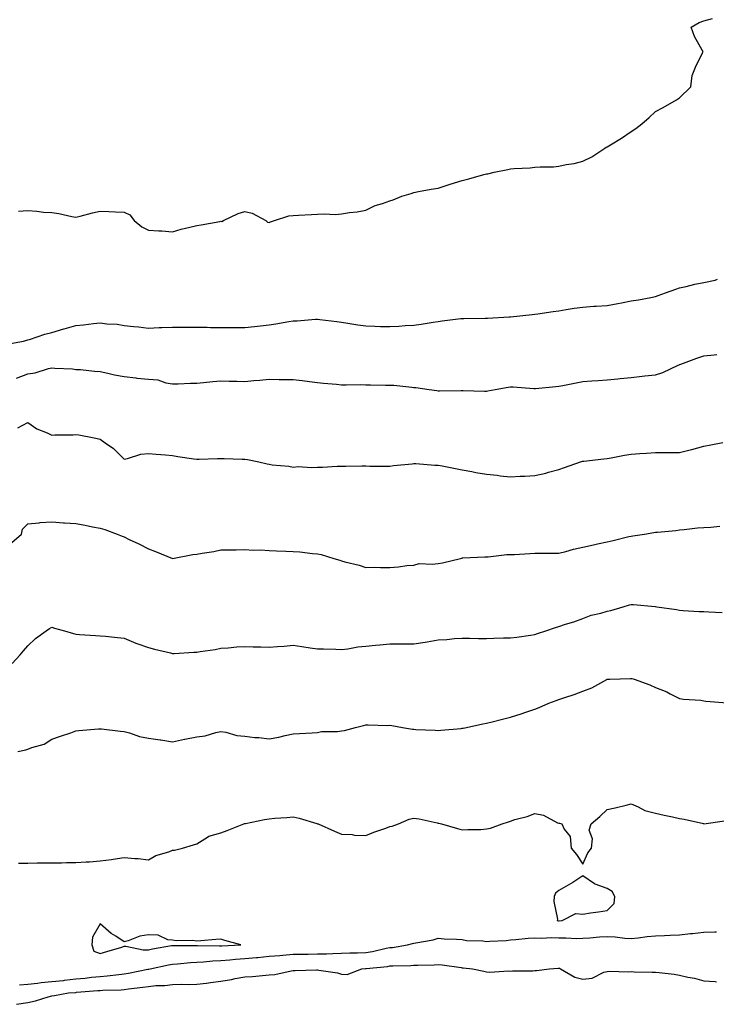
# Model space of a CAD drawing. Units: inches. Extents: x 881363 to 884003, y 7363898 to 7366538.
# Drawn here: x 883075 to 883363, y 7364697 to 7365105 of the extents above; entities that cross this region are included whole.
import ezdxf

# ---------------------------------------------------------------- set-up
doc = ezdxf.new("R2010")
doc.units = ezdxf.units.IN
doc.header["$MEASUREMENT"] = 0
doc.layers.add('Contour_88137363', color=7, linetype='Continuous', true_color=0x72eddc)

msp = doc.modelspace()

# ---------------------------------------------------------------- linework, layer by layer
at = {"layer": 'Contour_88137363'}
for points in [[(883074.24, 7365025.73, 3409), (883078.05, 7365025.97, 3409), (883081.86, 7365025.73, 3409), (883084.57, 7365025.4, 3409), (883088.05, 7365025.17, 3409), (883090.93, 7365024.8, 3409), (883096.4, 7365023.57, 3409), (883098.05, 7365023.32, 3409), (883099.84, 7365023.71, 3409), (883104.86, 7365025.11, 3409), (883108.05, 7365025.69, 3409), (883111.7, 7365025.57, 3409), (883114.44, 7365025.53, 3409), (883118.05, 7365025.4, 3409), (883120.34, 7365024.21, 3409), (883122.2, 7365021.92, 3409), (883125.34, 7365019.21, 3409), (883128.05, 7365017.93, 3409), (883132.41, 7365017.56, 3409), (883133.68, 7365017.55, 3409), (883138.05, 7365017.14, 3409), (883141.66, 7365018.31, 3409), (883145.21, 7365019.08, 3409), (883148.05, 7365019.86, 3409), (883149.87, 7365020.1, 3409), (883157.63, 7365021.5, 3409), (883158.05, 7365021.56, 3409), (883158.45, 7365021.52, 3409), (883159.19, 7365021.92, 3409), (883165.21, 7365024.76, 3409), (883168.05, 7365025.67, 3409), (883171.03, 7365024.9, 3409), (883176.75, 7365021.92, 3409), (883177.4, 7365021.27, 3409), (883178.05, 7365021.04, 3409), (883178.64, 7365021.33, 3409), (883180.27, 7365021.92, 3409), (883186.2, 7365023.77, 3409), (883188.05, 7365024, 3409), (883190.28, 7365024.15, 3409), (883195.6, 7365024.37, 3409), (883198.05, 7365024.53, 3409), (883200.82, 7365024.69, 3409), (883205.53, 7365024.44, 3409), (883208.05, 7365024.6, 3409), (883211.31, 7365025.18, 3409), (883214.52, 7365025.45, 3409), (883218.05, 7365026.2, 3409), (883221.93, 7365028.04, 3409), (883225.04, 7365028.91, 3409), (883228.05, 7365030, 3409), (883229.46, 7365030.51, 3409), (883232.96, 7365031.92, 3409), (883236.83, 7365033.14, 3409), (883238.05, 7365033.5, 3409), (883239.98, 7365033.85, 3409), (883245.15, 7365034.82, 3409), (883248.05, 7365035.33, 3409), (883253.03, 7365036.94, 3409), (883253.09, 7365036.96, 3409), (883258.05, 7365038.46, 3409), (883260.82, 7365039.15, 3409), (883267.04, 7365040.91, 3409), (883268.05, 7365041.17, 3409), (883268.69, 7365041.28, 3409), (883271.23, 7365041.92, 3409), (883276.97, 7365043, 3409), (883278.05, 7365043.28, 3409), (883279.6, 7365043.47, 3409), (883286.21, 7365043.76, 3409), (883288.05, 7365044.02, 3409), (883290.32, 7365044.19, 3409), (883295.78, 7365044.19, 3409), (883298.05, 7365044.34, 3409), (883301.15, 7365045.02, 3409), (883304.43, 7365045.54, 3409), (883308.05, 7365046.4, 3409), (883311.69, 7365048.28, 3409), (883317.06, 7365051.92, 3409), (883317.72, 7365052.25, 3409), (883318.05, 7365052.45, 3409), (883319.4, 7365053.27, 3409), (883323.98, 7365055.98, 3409), (883328.05, 7365058.75, 3409), (883329.95, 7365060.02, 3409), (883332.46, 7365061.92, 3409), (883335.42, 7365064.55, 3409), (883338.05, 7365067.1, 3409), (883341.32, 7365068.65, 3409), (883346.85, 7365071.92, 3409), (883347.6, 7365072.37, 3409), (883348.05, 7365072.76, 3409), (883352.66, 7365077.31, 3409), (883353.21, 7365081.92, 3409), (883354.61, 7365085.36, 3409), (883357.54, 7365091.41, 3409), (883357.77, 7365091.92, 3409), (883357.48, 7365092.49, 3409), (883354.25, 7365098.12, 3409), (883352.8, 7365101.92, 3409), (883356.12, 7365103.85, 3409), (883358.05, 7365104.63, 3409), (883361.66, 7365105.53, 3409)], [(883069.35, 7364970.62, 3408), (883076.3, 7364971.92, 3408), (883077.63, 7364972.34, 3408), (883078.05, 7364972.44, 3408), (883078.78, 7364972.65, 3408), (883085.22, 7364974.75, 3408), (883088.05, 7364975.46, 3408), (883092.98, 7364976.99, 3408), (883093.15, 7364977.02, 3408), (883098.05, 7364978.36, 3408), (883101.23, 7364978.74, 3408), (883105.35, 7364979.22, 3408), (883108.05, 7364979.54, 3408), (883110.82, 7364979.15, 3408), (883115.06, 7364978.93, 3408), (883118.05, 7364978.42, 3408), (883122.01, 7364977.96, 3408), (883123.91, 7364977.78, 3408), (883128.05, 7364977.27, 3408), (883132.46, 7364977.51, 3408), (883133.67, 7364977.54, 3408), (883138.05, 7364977.76, 3408), (883142.22, 7364977.75, 3408), (883143.85, 7364977.72, 3408), (883148.05, 7364977.71, 3408), (883152.33, 7364977.64, 3408), (883153.75, 7364977.62, 3408), (883158.05, 7364977.55, 3408), (883162.43, 7364977.54, 3408), (883163.67, 7364977.54, 3408), (883168.05, 7364977.53, 3408), (883171.97, 7364978, 3408), (883174.44, 7364978.31, 3408), (883178.05, 7364978.74, 3408), (883180.82, 7364979.15, 3408), (883186.17, 7364980.04, 3408), (883188.05, 7364980.33, 3408), (883189.62, 7364980.35, 3408), (883197.2, 7364981.07, 3408), (883198.05, 7364981.08, 3408), (883199.03, 7364980.94, 3408), (883206.13, 7364980, 3408), (883208.05, 7364979.72, 3408), (883210.62, 7364979.35, 3408), (883214.78, 7364978.65, 3408), (883218.05, 7364978.21, 3408), (883221.88, 7364978.09, 3408), (883224.17, 7364978.04, 3408), (883228.05, 7364977.92, 3408), (883231.79, 7364978.18, 3408), (883234.46, 7364978.33, 3408), (883238.05, 7364978.58, 3408), (883241, 7364978.97, 3408), (883245.95, 7364979.82, 3408), (883248.05, 7364980.12, 3408), (883249.67, 7364980.3, 3408), (883257.4, 7364981.27, 3408), (883258.05, 7364981.34, 3408), (883258.65, 7364981.32, 3408), (883267.55, 7364981.42, 3408), (883268.05, 7364981.41, 3408), (883268.5, 7364981.47, 3408), (883277.42, 7364981.92, 3408), (883278.02, 7364981.95, 3408), (883278.08, 7364981.95, 3408), (883287.03, 7364982.94, 3408), (883288.05, 7364983.04, 3408), (883289.36, 7364983.23, 3408), (883295.76, 7364984.21, 3408), (883298.05, 7364984.54, 3408), (883301.11, 7364984.98, 3408), (883304.41, 7364985.56, 3408), (883308.05, 7364986.04, 3408), (883312.48, 7364986.35, 3408), (883313.54, 7364986.43, 3408), (883318.05, 7364986.75, 3408), (883322.46, 7364987.51, 3408), (883323.94, 7364987.81, 3408), (883328.05, 7364988.56, 3408), (883330.98, 7364988.99, 3408), (883336.18, 7364990.05, 3408), (883338.05, 7364990.36, 3408), (883339.19, 7364990.78, 3408), (883342.23, 7364991.92, 3408), (883346.51, 7364993.46, 3408), (883348.05, 7364994.04, 3408), (883350.74, 7364994.61, 3408), (883354.43, 7364995.54, 3408), (883358.05, 7364996.23, 3408), (883362.74, 7364997.23, 3408), (883363.72, 7364997.59, 3408)], [(883073.35, 7364956.62, 3407), (883078.05, 7364958.33, 3407), (883081.15, 7364958.82, 3407), (883086.67, 7364960.54, 3407), (883088.05, 7364960.82, 3407), (883089.29, 7364960.68, 3407), (883096.57, 7364960.44, 3407), (883098.05, 7364960.24, 3407), (883099.86, 7364960.11, 3407), (883105.67, 7364959.54, 3407), (883108.05, 7364959.38, 3407), (883111.27, 7364958.7, 3407), (883114.05, 7364957.92, 3407), (883118.05, 7364957.22, 3407), (883122.81, 7364956.68, 3407), (883123.32, 7364956.65, 3407), (883128.05, 7364956.18, 3407), (883131.97, 7364955.84, 3407), (883135.31, 7364954.66, 3407), (883138.05, 7364954.27, 3407), (883140.41, 7364954.28, 3407), (883145.51, 7364954.46, 3407), (883148.05, 7364954.48, 3407), (883150.86, 7364954.73, 3407), (883154.77, 7364955.2, 3407), (883158.05, 7364955.48, 3407), (883161.5, 7364955.37, 3407), (883164.68, 7364955.29, 3407), (883168.05, 7364955.19, 3407), (883171.69, 7364955.56, 3407), (883174.27, 7364955.7, 3407), (883178.05, 7364956.12, 3407), (883182.19, 7364956.06, 3407), (883183.91, 7364956.06, 3407), (883188.05, 7364956, 3407), (883191.7, 7364955.57, 3407), (883194.82, 7364955.15, 3407), (883198.05, 7364954.75, 3407), (883200.63, 7364954.5, 3407), (883205.92, 7364954.05, 3407), (883208.05, 7364953.84, 3407), (883209.94, 7364953.81, 3407), (883216.06, 7364953.91, 3407), (883218.05, 7364953.88, 3407), (883220, 7364953.87, 3407), (883226.22, 7364953.75, 3407), (883228.05, 7364953.75, 3407), (883229.77, 7364953.64, 3407), (883237.14, 7364952.83, 3407), (883238.05, 7364952.77, 3407), (883238.84, 7364952.71, 3407), (883244.35, 7364951.92, 3407), (883247.58, 7364951.45, 3407), (883248.05, 7364951.36, 3407), (883248.64, 7364951.33, 3407), (883257.65, 7364951.52, 3407), (883258.05, 7364951.5, 3407), (883258.45, 7364951.52, 3407), (883267.32, 7364951.19, 3407), (883268.05, 7364951.21, 3407), (883268.65, 7364951.32, 3407), (883271.61, 7364951.92, 3407), (883277.05, 7364952.92, 3407), (883278.05, 7364952.95, 3407), (883279.08, 7364952.95, 3407), (883287.7, 7364952.27, 3407), (883288.05, 7364952.27, 3407), (883288.45, 7364952.32, 3407), (883296.87, 7364953.1, 3407), (883298.05, 7364953.26, 3407), (883299.72, 7364953.59, 3407), (883305.26, 7364954.71, 3407), (883308.05, 7364955.26, 3407), (883311.67, 7364955.54, 3407), (883314.31, 7364955.66, 3407), (883318.05, 7364955.96, 3407), (883322.46, 7364956.33, 3407), (883323.47, 7364956.5, 3407), (883328.05, 7364956.82, 3407), (883332.57, 7364957.4, 3407), (883333.62, 7364957.49, 3407), (883338.05, 7364958.02, 3407), (883341.07, 7364958.9, 3407), (883347.53, 7364961.92, 3407), (883347.85, 7364962.12, 3407), (883348.05, 7364962.22, 3407), (883348.52, 7364962.39, 3407), (883355.15, 7364964.82, 3407), (883358.05, 7364965.88, 3407), (883362.37, 7364966.24, 3407), (883363.54, 7364966.43, 3407)], [(883073.99, 7364935.98, 3406), (883078.05, 7364938.28, 3406), (883081.77, 7364935.64, 3406), (883086.06, 7364933.91, 3406), (883088.05, 7364932.93, 3406), (883089.24, 7364933.11, 3406), (883096.92, 7364933.05, 3406), (883098.05, 7364933.3, 3406), (883099.24, 7364933.11, 3406), (883105.61, 7364931.92, 3406), (883107.55, 7364931.42, 3406), (883108.05, 7364931.33, 3406), (883110.15, 7364929.82, 3406), (883113.61, 7364927.48, 3406), (883118.05, 7364923.1, 3406), (883119.44, 7364923.31, 3406), (883124.88, 7364925.09, 3406), (883128.05, 7364925.42, 3406), (883131.25, 7364925.12, 3406), (883135.19, 7364924.78, 3406), (883138.05, 7364924.52, 3406), (883140.3, 7364924.17, 3406), (883146.8, 7364923.17, 3406), (883148.05, 7364922.98, 3406), (883149.11, 7364922.98, 3406), (883156.69, 7364923.28, 3406), (883158.05, 7364923.28, 3406), (883159.37, 7364923.24, 3406), (883166.89, 7364923.08, 3406), (883168.05, 7364923.05, 3406), (883169.05, 7364922.92, 3406), (883173.79, 7364921.92, 3406), (883177.26, 7364921.13, 3406), (883178.05, 7364920.9, 3406), (883179.26, 7364920.71, 3406), (883186.26, 7364920.13, 3406), (883188.05, 7364919.78, 3406), (883190.03, 7364919.94, 3406), (883195.65, 7364919.52, 3406), (883198.05, 7364919.66, 3406), (883200.21, 7364919.76, 3406), (883206.22, 7364920.09, 3406), (883208.05, 7364920.18, 3406), (883209.85, 7364920.12, 3406), (883216.41, 7364920.28, 3406), (883218.05, 7364920.22, 3406), (883219.77, 7364920.2, 3406), (883226.29, 7364920.16, 3406), (883228.05, 7364920.15, 3406), (883229.62, 7364920.35, 3406), (883237.27, 7364921.14, 3406), (883238.05, 7364921.23, 3406), (883238.75, 7364921.22, 3406), (883246.68, 7364920.55, 3406), (883248.05, 7364920.52, 3406), (883249.73, 7364920.24, 3406), (883255.23, 7364919.1, 3406), (883258.05, 7364918.66, 3406), (883262.07, 7364917.9, 3406), (883263.7, 7364917.57, 3406), (883268.05, 7364916.77, 3406), (883272.51, 7364916.38, 3406), (883273.8, 7364916.17, 3406), (883278.05, 7364915.75, 3406), (883282.1, 7364915.97, 3406), (883283.98, 7364915.99, 3406), (883288.05, 7364916.25, 3406), (883292.68, 7364917.29, 3406), (883293.75, 7364917.62, 3406), (883298.05, 7364918.74, 3406), (883300.39, 7364919.58, 3406), (883307.03, 7364921.92, 3406), (883307.81, 7364922.16, 3406), (883308.05, 7364922.2, 3406), (883308.36, 7364922.23, 3406), (883316.74, 7364923.23, 3406), (883318.05, 7364923.35, 3406), (883319.78, 7364923.65, 3406), (883325.29, 7364924.68, 3406), (883328.05, 7364925.14, 3406), (883331.53, 7364925.4, 3406), (883334.4, 7364925.57, 3406), (883338.05, 7364925.84, 3406), (883341.95, 7364925.82, 3406), (883344.14, 7364925.83, 3406), (883348.05, 7364925.82, 3406), (883352.98, 7364926.99, 3406), (883353.18, 7364927.05, 3406), (883358.05, 7364928.36, 3406), (883360.96, 7364929.01, 3406), (883366.03, 7364929.9, 3406)], [(883071.5, 7364888.47, 3405), (883075.55, 7364891.92, 3405), (883075.95, 7364894.02, 3405), (883078.05, 7364896.2, 3405), (883082.82, 7364896.69, 3405), (883083.17, 7364896.8, 3405), (883088.05, 7364897.13, 3405), (883092.84, 7364896.71, 3405), (883093.25, 7364896.72, 3405), (883098.05, 7364896.38, 3405), (883101.89, 7364895.76, 3405), (883104.96, 7364895.01, 3405), (883108.05, 7364894.43, 3405), (883109.96, 7364893.83, 3405), (883115.12, 7364891.92, 3405), (883117.24, 7364891.11, 3405), (883118.05, 7364890.86, 3405), (883120.15, 7364889.82, 3405), (883124.04, 7364887.91, 3405), (883128.05, 7364885.9, 3405), (883130.94, 7364884.81, 3405), (883138.02, 7364881.95, 3405), (883138.05, 7364881.94, 3405), (883138.07, 7364881.94, 3405), (883146.45, 7364883.52, 3405), (883148.05, 7364883.74, 3405), (883150.29, 7364884.16, 3405), (883155.13, 7364884.84, 3405), (883158.05, 7364885.45, 3405), (883161.58, 7364885.45, 3405), (883164.43, 7364885.54, 3405), (883168.05, 7364885.55, 3405), (883171.48, 7364885.35, 3405), (883174.55, 7364885.42, 3405), (883178.05, 7364885.24, 3405), (883181.16, 7364885.03, 3405), (883185.01, 7364884.96, 3405), (883188.05, 7364884.77, 3405), (883190.81, 7364884.68, 3405), (883196.05, 7364883.92, 3405), (883198.05, 7364883.84, 3405), (883199.64, 7364883.51, 3405), (883204.8, 7364881.92, 3405), (883207.3, 7364881.17, 3405), (883208.05, 7364880.96, 3405), (883209.41, 7364880.56, 3405), (883215.29, 7364879.16, 3405), (883218.05, 7364878.22, 3405), (883221.67, 7364878.3, 3405), (883224.25, 7364878.12, 3405), (883228.05, 7364878.19, 3405), (883231.57, 7364878.4, 3405), (883235.09, 7364878.96, 3405), (883238.05, 7364879.19, 3405), (883240.21, 7364879.76, 3405), (883245.62, 7364879.49, 3405), (883248.05, 7364879.88, 3405), (883249.89, 7364880.08, 3405), (883257.28, 7364881.92, 3405), (883257.88, 7364882.09, 3405), (883258.05, 7364882.12, 3405), (883258.26, 7364882.13, 3405), (883267.43, 7364882.54, 3405), (883268.05, 7364882.57, 3405), (883268.73, 7364882.6, 3405), (883276.49, 7364883.48, 3405), (883278.05, 7364883.54, 3405), (883279.72, 7364883.59, 3405), (883286, 7364883.97, 3405), (883288.05, 7364884.03, 3405), (883290.22, 7364884.09, 3405), (883295.87, 7364884.1, 3405), (883298.05, 7364884.15, 3405), (883300.97, 7364884.84, 3405), (883304.18, 7364885.79, 3405), (883308.05, 7364886.58, 3405), (883312.43, 7364887.54, 3405), (883314.06, 7364887.93, 3405), (883318.05, 7364888.83, 3405), (883320.56, 7364889.41, 3405), (883327.07, 7364890.94, 3405), (883328.05, 7364891.16, 3405), (883328.75, 7364891.22, 3405), (883333.59, 7364891.92, 3405), (883337.37, 7364892.6, 3405), (883338.05, 7364892.74, 3405), (883338.98, 7364892.85, 3405), (883346.44, 7364893.53, 3405), (883348.05, 7364893.73, 3405), (883349.97, 7364893.84, 3405), (883355.44, 7364894.53, 3405), (883358.05, 7364894.66, 3405), (883361.03, 7364894.9, 3405), (883364.72, 7364895.25, 3405)], [(883071.6, 7364838.37, 3404), (883074.92, 7364841.92, 3404), (883076.27, 7364843.7, 3404), (883078.05, 7364845.71, 3404), (883081.26, 7364848.71, 3404), (883085.7, 7364851.92, 3404), (883087.06, 7364852.91, 3404), (883088.05, 7364853.4, 3404), (883089.19, 7364853.06, 3404), (883093.35, 7364851.92, 3404), (883096.98, 7364850.85, 3404), (883098.05, 7364850.52, 3404), (883099.55, 7364850.42, 3404), (883106.17, 7364850.04, 3404), (883108.05, 7364849.91, 3404), (883110.27, 7364849.7, 3404), (883115.25, 7364849.12, 3404), (883118.05, 7364848.87, 3404), (883122.91, 7364846.78, 3404), (883123.31, 7364846.66, 3404), (883128.05, 7364845.01, 3404), (883130.52, 7364844.39, 3404), (883137.2, 7364842.77, 3404), (883138.05, 7364842.55, 3404), (883138.72, 7364842.59, 3404), (883146.91, 7364843.06, 3404), (883148.05, 7364843.12, 3404), (883149.52, 7364843.39, 3404), (883155.74, 7364844.23, 3404), (883158.05, 7364844.72, 3404), (883161.03, 7364844.9, 3404), (883164.65, 7364845.32, 3404), (883168.05, 7364845.5, 3404), (883171.41, 7364845.28, 3404), (883174.63, 7364845.34, 3404), (883178.05, 7364845.15, 3404), (883181.56, 7364845.43, 3404), (883184.35, 7364845.62, 3404), (883188.05, 7364845.92, 3404), (883191.62, 7364845.49, 3404), (883195.08, 7364844.89, 3404), (883198.05, 7364844.49, 3404), (883200.53, 7364844.4, 3404), (883205.64, 7364844.33, 3404), (883208.05, 7364844.24, 3404), (883210.66, 7364844.53, 3404), (883214.74, 7364845.23, 3404), (883218.05, 7364845.54, 3404), (883222.08, 7364845.95, 3404), (883223.84, 7364846.13, 3404), (883228.05, 7364846.56, 3404), (883232.68, 7364846.55, 3404), (883233.43, 7364846.54, 3404), (883238.05, 7364846.52, 3404), (883242.71, 7364847.26, 3404), (883243.55, 7364847.42, 3404), (883248.05, 7364848.16, 3404), (883251.66, 7364848.31, 3404), (883254.84, 7364848.71, 3404), (883258.05, 7364848.87, 3404), (883261.05, 7364848.92, 3404), (883264.84, 7364848.71, 3404), (883268.05, 7364848.76, 3404), (883271.14, 7364848.83, 3404), (883275.1, 7364848.97, 3404), (883278.05, 7364849.03, 3404), (883280.65, 7364849.32, 3404), (883286.31, 7364850.18, 3404), (883288.05, 7364850.39, 3404), (883289.2, 7364850.77, 3404), (883292.67, 7364851.92, 3404), (883296.66, 7364853.31, 3404), (883298.05, 7364853.78, 3404), (883300.82, 7364854.69, 3404), (883304.31, 7364855.66, 3404), (883308.05, 7364857.09, 3404), (883311.49, 7364858.48, 3404), (883315.38, 7364859.25, 3404), (883318.05, 7364860.05, 3404), (883319.61, 7364860.36, 3404), (883324.72, 7364861.92, 3404), (883327.27, 7364862.7, 3404), (883328.05, 7364862.9, 3404), (883328.99, 7364862.86, 3404), (883337.96, 7364862.01, 3404), (883338.05, 7364862.01, 3404), (883338.13, 7364862, 3404), (883338.62, 7364861.92, 3404), (883346.85, 7364860.72, 3404), (883348.05, 7364860.5, 3404), (883349.56, 7364860.41, 3404), (883356.13, 7364860, 3404), (883358.05, 7364859.88, 3404), (883360.19, 7364859.78, 3404), (883365.68, 7364859.55, 3404)], [(883073.99, 7364801.92, 3403), (883077.29, 7364802.68, 3403), (883078.05, 7364802.89, 3403), (883079.71, 7364803.58, 3403), (883084.94, 7364805.03, 3403), (883088.05, 7364807.05, 3403), (883091.62, 7364808.35, 3403), (883095.86, 7364809.73, 3403), (883098.05, 7364810.48, 3403), (883099.28, 7364810.69, 3403), (883107.42, 7364811.29, 3403), (883108.05, 7364811.39, 3403), (883108.62, 7364811.35, 3403), (883116.5, 7364810.37, 3403), (883118.05, 7364810.29, 3403), (883120.24, 7364809.73, 3403), (883124.32, 7364808.19, 3403), (883128.05, 7364807.52, 3403), (883132.94, 7364806.82, 3403), (883133.21, 7364806.76, 3403), (883138.05, 7364805.97, 3403), (883142.95, 7364807.02, 3403), (883143.18, 7364807.05, 3403), (883148.05, 7364808, 3403), (883151.52, 7364808.45, 3403), (883155.94, 7364809.81, 3403), (883158.05, 7364810.18, 3403), (883160.07, 7364809.9, 3403), (883164.7, 7364808.57, 3403), (883168.05, 7364808.24, 3403), (883172.19, 7364807.78, 3403), (883173.83, 7364807.7, 3403), (883178.05, 7364807.17, 3403), (883182.05, 7364807.92, 3403), (883184.67, 7364808.54, 3403), (883188.05, 7364809.23, 3403), (883190.61, 7364809.36, 3403), (883195.83, 7364809.7, 3403), (883198.05, 7364809.81, 3403), (883199.81, 7364810.16, 3403), (883206.37, 7364810.24, 3403), (883208.05, 7364810.48, 3403), (883209.27, 7364810.7, 3403), (883213.83, 7364811.92, 3403), (883217.21, 7364812.76, 3403), (883218.05, 7364812.92, 3403), (883219.09, 7364812.96, 3403), (883227.19, 7364812.78, 3403), (883228.05, 7364812.82, 3403), (883228.83, 7364812.7, 3403), (883233.33, 7364811.92, 3403), (883237.37, 7364811.24, 3403), (883238.05, 7364811.15, 3403), (883238.85, 7364811.12, 3403), (883246.87, 7364810.74, 3403), (883248.05, 7364810.69, 3403), (883249.21, 7364810.76, 3403), (883257.65, 7364811.52, 3403), (883258.05, 7364811.55, 3403), (883258.37, 7364811.6, 3403), (883259.84, 7364811.92, 3403), (883266.58, 7364813.39, 3403), (883268.05, 7364813.67, 3403), (883270.38, 7364814.25, 3403), (883274.65, 7364815.32, 3403), (883278.05, 7364816.17, 3403), (883282.42, 7364817.55, 3403), (883284.37, 7364818.24, 3403), (883288.05, 7364819.48, 3403), (883289.85, 7364820.12, 3403), (883293.87, 7364821.92, 3403), (883296.88, 7364823.09, 3403), (883298.05, 7364823.54, 3403), (883300.5, 7364824.37, 3403), (883304.37, 7364825.6, 3403), (883308.05, 7364826.94, 3403), (883311.71, 7364828.26, 3403), (883317.94, 7364831.82, 3403), (883318.05, 7364831.87, 3403), (883318.1, 7364831.87, 3403), (883319.24, 7364831.92, 3403), (883327.79, 7364832.18, 3403), (883328.05, 7364832.24, 3403), (883328.31, 7364832.18, 3403), (883329.29, 7364831.92, 3403), (883335.71, 7364829.58, 3403), (883338.05, 7364828.44, 3403), (883342.76, 7364826.63, 3403), (883344.12, 7364825.85, 3403), (883348.05, 7364823.85, 3403), (883349.69, 7364823.56, 3403), (883356.82, 7364823.15, 3403), (883358.05, 7364822.98, 3403), (883358.93, 7364822.8, 3403), (883367.8, 7364822.17, 3403)], [(883074.3, 7364755.67, 3402), (883078.05, 7364755.74, 3402), (883081.93, 7364755.8, 3402), (883084.2, 7364755.77, 3402), (883088.05, 7364755.82, 3402), (883091.99, 7364755.86, 3402), (883094.07, 7364755.9, 3402), (883098.05, 7364755.93, 3402), (883102.33, 7364756.2, 3402), (883103.68, 7364756.29, 3402), (883108.05, 7364756.59, 3402), (883112.77, 7364757.2, 3402), (883113.49, 7364757.36, 3402), (883118.05, 7364758.06, 3402), (883122.38, 7364757.59, 3402), (883123.77, 7364757.64, 3402), (883128.05, 7364757.03, 3402), (883131.06, 7364758.91, 3402), (883136.55, 7364760.42, 3402), (883138.05, 7364761.02, 3402), (883138.87, 7364761.1, 3402), (883142.12, 7364761.92, 3402), (883146.75, 7364763.22, 3402), (883148.05, 7364763.75, 3402), (883152.58, 7364766.45, 3402), (883153.12, 7364766.85, 3402), (883158.05, 7364768.21, 3402), (883160.69, 7364769.28, 3402), (883167.53, 7364771.92, 3402), (883167.92, 7364772.05, 3402), (883168.05, 7364772.08, 3402), (883168.24, 7364772.11, 3402), (883176.18, 7364773.79, 3402), (883178.05, 7364774.03, 3402), (883180.41, 7364774.28, 3402), (883185.36, 7364774.61, 3402), (883188.05, 7364774.92, 3402), (883190.45, 7364774.32, 3402), (883197.88, 7364772.09, 3402), (883198.05, 7364772.04, 3402), (883198.16, 7364772.03, 3402), (883198.37, 7364771.92, 3402), (883205.14, 7364769.01, 3402), (883208.05, 7364767.66, 3402), (883212.47, 7364767.5, 3402), (883213.47, 7364767.34, 3402), (883218.05, 7364767.21, 3402), (883221.41, 7364768.56, 3402), (883226.34, 7364770.21, 3402), (883228.05, 7364770.84, 3402), (883229.01, 7364770.96, 3402), (883231.6, 7364771.92, 3402), (883236.12, 7364773.85, 3402), (883238.05, 7364774.28, 3402), (883240.15, 7364774.02, 3402), (883247.59, 7364772.38, 3402), (883248.05, 7364772.31, 3402), (883248.36, 7364772.23, 3402), (883249.47, 7364771.92, 3402), (883256.11, 7364769.98, 3402), (883258.05, 7364769.45, 3402), (883260.29, 7364769.68, 3402), (883265.79, 7364769.66, 3402), (883268.05, 7364769.85, 3402), (883269.73, 7364770.24, 3402), (883274.6, 7364771.92, 3402), (883277.14, 7364772.83, 3402), (883278.05, 7364773.15, 3402), (883279.86, 7364773.73, 3402), (883284.95, 7364775.02, 3402), (883288.05, 7364776.24, 3402), (883291.67, 7364775.54, 3402), (883297.55, 7364772.42, 3402), (883298.05, 7364772.25, 3402), (883298.33, 7364772.2, 3402), (883299.31, 7364771.92, 3402), (883300.22, 7364769.75, 3402), (883302.8, 7364766.67, 3402), (883303.11, 7364761.92, 3402), (883305.41, 7364759.28, 3402), (883308.05, 7364755.25, 3402), (883310.05, 7364759.92, 3402), (883311.58, 7364761.92, 3402), (883311.96, 7364765.83, 3402), (883310.61, 7364769.36, 3402), (883311.43, 7364771.92, 3402), (883315.02, 7364774.95, 3402), (883318.05, 7364777.93, 3402), (883321.36, 7364778.61, 3402), (883325.91, 7364779.78, 3402), (883328.05, 7364780.24, 3402), (883330.97, 7364779, 3402), (883333.62, 7364777.49, 3402), (883338.05, 7364776.35, 3402), (883341.73, 7364775.6, 3402), (883345.12, 7364774.85, 3402), (883348.05, 7364774.24, 3402), (883350, 7364773.87, 3402), (883357.9, 7364772.07, 3402), (883358.05, 7364772.04, 3402), (883358.17, 7364772.04, 3402), (883366.73, 7364773.24, 3402)], [(883074.71, 7364705.26, 3401), (883078.05, 7364705.59, 3401), (883082.13, 7364706, 3401), (883083.68, 7364706.29, 3401), (883088.05, 7364706.65, 3401), (883092.82, 7364707.15, 3401), (883093.36, 7364707.23, 3401), (883098.05, 7364707.74, 3401), (883101.86, 7364708.11, 3401), (883104.55, 7364708.42, 3401), (883108.05, 7364708.76, 3401), (883110.98, 7364708.99, 3401), (883115.76, 7364709.63, 3401), (883118.05, 7364709.83, 3401), (883119.87, 7364710.1, 3401), (883127.88, 7364711.75, 3401), (883128.05, 7364711.77, 3401), (883128.18, 7364711.79, 3401), (883128.82, 7364711.92, 3401), (883136.44, 7364713.53, 3401), (883138.05, 7364713.83, 3401), (883140.07, 7364713.94, 3401), (883145.44, 7364714.53, 3401), (883148.05, 7364714.65, 3401), (883150.91, 7364714.78, 3401), (883154.78, 7364715.19, 3401), (883158.05, 7364715.32, 3401), (883161.77, 7364715.64, 3401), (883164.07, 7364715.9, 3401), (883168.05, 7364716.22, 3401), (883172.76, 7364716.63, 3401), (883173.31, 7364716.66, 3401), (883178.05, 7364717.11, 3401), (883182.49, 7364717.48, 3401), (883183.7, 7364717.57, 3401), (883188.05, 7364717.93, 3401), (883191.97, 7364718, 3401), (883194.17, 7364718.04, 3401), (883198.05, 7364718.11, 3401), (883201.83, 7364718.14, 3401), (883204.45, 7364718.32, 3401), (883208.05, 7364718.35, 3401), (883211.48, 7364718.49, 3401), (883214.62, 7364718.49, 3401), (883218.05, 7364718.62, 3401), (883220.9, 7364719.07, 3401), (883226.57, 7364720.44, 3401), (883228.05, 7364720.71, 3401), (883229.16, 7364720.81, 3401), (883235.34, 7364721.92, 3401), (883237.5, 7364722.47, 3401), (883238.05, 7364722.52, 3401), (883238.84, 7364722.71, 3401), (883246.02, 7364723.95, 3401), (883248.05, 7364724.56, 3401), (883250.52, 7364724.39, 3401), (883255.72, 7364724.25, 3401), (883258.05, 7364724.11, 3401), (883259.83, 7364723.7, 3401), (883266.5, 7364723.47, 3401), (883268.05, 7364723.21, 3401), (883269.47, 7364723.34, 3401), (883276.25, 7364723.72, 3401), (883278.05, 7364723.9, 3401), (883280.21, 7364724.08, 3401), (883285.41, 7364724.56, 3401), (883288.05, 7364724.78, 3401), (883290.75, 7364724.62, 3401), (883295.09, 7364724.88, 3401), (883298.05, 7364724.75, 3401), (883300.9, 7364724.77, 3401), (883305.44, 7364724.53, 3401), (883308.05, 7364724.56, 3401), (883310.88, 7364724.75, 3401), (883314.83, 7364725.14, 3401), (883318.05, 7364725.35, 3401), (883321.34, 7364725.21, 3401), (883325.37, 7364724.6, 3401), (883328.05, 7364724.46, 3401), (883330.88, 7364724.75, 3401), (883334.67, 7364725.3, 3401), (883338.05, 7364725.61, 3401), (883341.86, 7364725.73, 3401), (883344.11, 7364725.86, 3401), (883348.05, 7364725.98, 3401), (883352.64, 7364726.51, 3401), (883353.43, 7364726.54, 3401), (883358.05, 7364727.16, 3401), (883362.73, 7364727.24, 3401), (883363.4, 7364727.27, 3401)], [(883073.36, 7364697.23, 3400), (883078.05, 7364698.04, 3400), (883081.29, 7364698.68, 3400), (883086.51, 7364700.38, 3400), (883088.05, 7364700.76, 3400), (883089.16, 7364700.81, 3400), (883094.95, 7364701.92, 3400), (883097.82, 7364702.15, 3400), (883098.05, 7364702.17, 3400), (883098.33, 7364702.2, 3400), (883107.09, 7364702.88, 3400), (883108.05, 7364702.98, 3400), (883109.2, 7364703.07, 3400), (883116.7, 7364703.27, 3400), (883118.05, 7364703.38, 3400), (883119.77, 7364703.64, 3400), (883125.69, 7364704.28, 3400), (883128.05, 7364704.67, 3400), (883131.12, 7364704.99, 3400), (883134.9, 7364705.07, 3400), (883138.05, 7364705.47, 3400), (883141.72, 7364705.59, 3400), (883144.59, 7364705.38, 3400), (883148.05, 7364705.52, 3400), (883152.17, 7364706.04, 3400), (883153.78, 7364706.19, 3400), (883158.05, 7364706.77, 3400), (883162.44, 7364707.53, 3400), (883164.02, 7364707.89, 3400), (883168.05, 7364708.65, 3400), (883171.16, 7364708.81, 3400), (883175.34, 7364709.21, 3400), (883178.05, 7364709.37, 3400), (883180.36, 7364709.61, 3400), (883187.18, 7364711.05, 3400), (883188.05, 7364711.16, 3400), (883188.81, 7364711.16, 3400), (883197.61, 7364711.48, 3400), (883198.05, 7364711.48, 3400), (883198.61, 7364711.36, 3400), (883206.34, 7364710.21, 3400), (883208.05, 7364709.77, 3400), (883210.42, 7364709.55, 3400), (883216.46, 7364711.92, 3400), (883217.93, 7364712.04, 3400), (883218.05, 7364712.04, 3400), (883218.2, 7364712.07, 3400), (883227.04, 7364712.93, 3400), (883228.05, 7364713.11, 3400), (883229.35, 7364713.22, 3400), (883236.72, 7364713.25, 3400), (883238.05, 7364713.38, 3400), (883239.63, 7364713.5, 3400), (883246.4, 7364713.57, 3400), (883248.05, 7364713.71, 3400), (883249.71, 7364713.58, 3400), (883257.55, 7364712.42, 3400), (883258.05, 7364712.37, 3400), (883258.47, 7364712.34, 3400), (883262.28, 7364711.92, 3400), (883267.03, 7364710.9, 3400), (883268.05, 7364710.68, 3400), (883269.42, 7364710.55, 3400), (883277.22, 7364711.09, 3400), (883278.05, 7364710.98, 3400), (883278.91, 7364711.06, 3400), (883287.26, 7364711.13, 3400), (883288.05, 7364711.19, 3400), (883288.74, 7364711.23, 3400), (883294.13, 7364711.92, 3400), (883297.82, 7364712.15, 3400), (883298.05, 7364712.18, 3400), (883298.26, 7364712.13, 3400), (883298.72, 7364711.92, 3400), (883304.63, 7364708.5, 3400), (883308.05, 7364707.67, 3400), (883311.86, 7364708.11, 3400), (883316.66, 7364710.53, 3400), (883318.05, 7364710.86, 3400), (883319.01, 7364710.96, 3400), (883326.78, 7364710.65, 3400), (883328.05, 7364710.75, 3400), (883329.24, 7364710.73, 3400), (883336.72, 7364710.59, 3400), (883338.05, 7364710.57, 3400), (883339.63, 7364710.34, 3400), (883345.8, 7364709.67, 3400), (883348.05, 7364709.31, 3400), (883351.46, 7364708.51, 3400), (883354.18, 7364708.05, 3400), (883358.05, 7364706.99, 3400), (883362.75, 7364706.62, 3400), (883363.4, 7364706.57, 3400)]]:
    msp.add_polyline3d(points, dxfattribs=at)
for points in [[(883298.05, 7364731.83, 3402), (883298.14, 7364731.83, 3402), (883299.42, 7364731.92, 3402), (883305.09, 7364734.88, 3402), (883308.05, 7364734.63, 3402), (883311.21, 7364735.08, 3402), (883314.45, 7364735.52, 3402), (883318.05, 7364736.05, 3402), (883320.92, 7364739.05, 3402), (883321.2, 7364741.92, 3402), (883320.14, 7364744.01, 3402), (883318.05, 7364745.24, 3402), (883313.08, 7364746.95, 3402), (883312.8, 7364747.17, 3402), (883308.05, 7364750.48, 3402), (883303.87, 7364747.74, 3402), (883302.9, 7364747.07, 3402), (883298.05, 7364744.35, 3402), (883296.71, 7364743.26, 3402), (883296.08, 7364741.92, 3402), (883295.94, 7364739.81, 3402), (883297.47, 7364732.5, 3402), (883297.41, 7364731.92, 3402), (883297.96, 7364731.83, 3402)], [(883158.05, 7364721.44, 3402), (883158.49, 7364721.48, 3402), (883166.27, 7364721.92, 3402), (883159.77, 7364723.64, 3402), (883158.05, 7364724.24, 3402), (883155.92, 7364724.05, 3402), (883149.7, 7364723.57, 3402), (883148.05, 7364723.43, 3402), (883146.27, 7364723.7, 3402), (883139.6, 7364723.47, 3402), (883138.05, 7364723.84, 3402), (883136.07, 7364723.9, 3402), (883132.05, 7364725.92, 3402), (883128.05, 7364725.95, 3402), (883124.5, 7364725.47, 3402), (883119.65, 7364723.52, 3402), (883118.05, 7364723.17, 3402), (883114.51, 7364725.46, 3402), (883112.68, 7364726.55, 3402), (883108.05, 7364730.55, 3402), (883104.96, 7364725.01, 3402), (883104.57, 7364721.92, 3402), (883105.43, 7364719.3, 3402), (883108.05, 7364718.33, 3402), (883110.81, 7364719.16, 3402), (883117.09, 7364720.96, 3402), (883118.05, 7364721.24, 3402), (883118.68, 7364721.29, 3402), (883125.89, 7364719.76, 3402), (883128.05, 7364719.84, 3402), (883129.79, 7364720.18, 3402), (883137.65, 7364721.52, 3402), (883138.05, 7364721.6, 3402), (883138.36, 7364721.61, 3402), (883147.67, 7364721.54, 3402), (883148.05, 7364721.56, 3402), (883148.39, 7364721.58, 3402), (883157.55, 7364721.42, 3402)]]:
    msp.add_polyline3d(points, close=True, dxfattribs=at)

doc.saveas('drawing.dxf')
